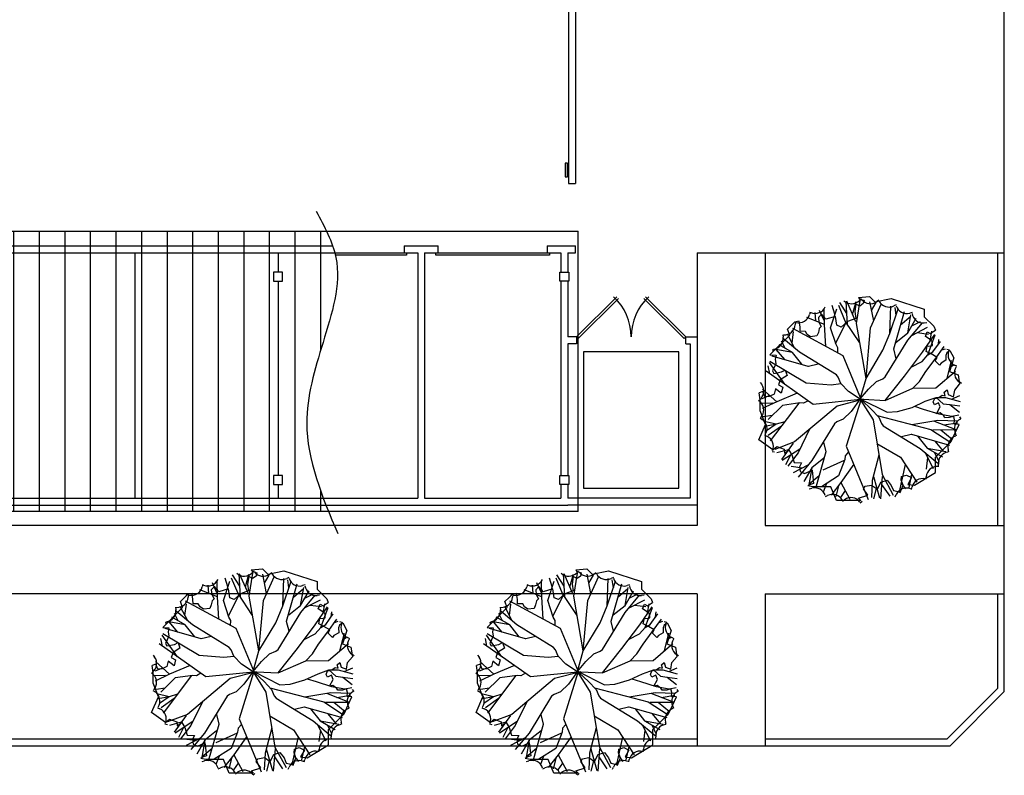
# Model space of a CAD drawing. Units: inches. Extents: x -1737 to 500, y -1337 to 1974.
# Drawn here: x -501 to 366, y -1200 to -535 of the extents above; entities that cross this region are included whole.
import ezdxf

# ---------------------------------------------------------------- set-up
doc = ezdxf.new("R2010")
doc.units = ezdxf.units.IN
doc.header["$LTSCALE"] = 48
doc.header["$MEASUREMENT"] = 0
doc.layers.add('A-CIVL-PATT', color=11, linetype='Continuous')
doc.layers.add('TREE', color=11, linetype='Continuous')

# ---------------------------------------------------------------- blocks, each defined once
blk = doc.blocks.new('LB08A06')
at = {"layer": 'TREE'}
for p, q in [((-3.91, 66.87), (-0.7, 87.14)), ((-2.13, 89.84), (-1.16, 88.35)), ((0.3, 88.87), (-1.24, 87.3)), ((-1.16, 88.35), (2.79, 87.44)), ((2.79, 87.44), (2.18, 84.45)), ((15.9, 87.44), (14.11, 86.16)), ((-32.33, 69.68), (-36.41, 78.39)), ((-31.89, 66.06), (-32.23, 80.18)), ((-26.7, 63.04), (-21.14, 79.91)), ((-22.75, 75.01), (-25.2, 82.64)), ((-13.81, 69.02), (-19.47, 82.71)), ((-12.23, 75.64), (-18.63, 85.49)), ((-11.69, 65.86), (-12.84, 86.43)), ((-4.27, 68.37), (-12.37, 86.49)), ((-7.2, 74.92), (-4.15, 86.28)), ((-4.3, 84.07), (-5.4, 77.36)), ((-4.3, 84.07), (-4.3, 84.07)), ((-0.99, 82.29), (-4.3, 84.07)), ((2.18, 84.45), (-0.99, 82.29)), ((2.18, 84.45), (2.18, 84.45)), ((11.3, 69.18), (8.03, 86.02)), ((8.53, 63.07), (18.26, 84.47)), ((9.52, 78.33), (13.47, 85.35)), ((25.5, 58.26), (26.48, 82.29)), ((25.5, 58.26), (32.98, 79.94)), ((31.01, 83.32), (29.03, 82.36)), ((31.01, 74.21), (30.07, 81.06)), ((-31.89, 66.06), (-47.39, 72.34)), ((-44.69, 77.03), (-45.23, 74.9)), ((-39.51, 69.15), (-40.09, 76.59)), ((-34.59, 75.2), (-37.34, 72.25)), ((-37.34, 72.25), (-36.83, 68.25)), ((-30.82, 70.71), (-34.59, 75.2)), ((-22.32, 73.18), (-30.82, 70.71)), ((-21.01, 65.33), (-22.32, 73.18)), ((-4.48, 71.42), (-11.68, 68.79)), ((-5.4, 77.36), (-4.48, 71.42)), ((-5.4, 77.36), (-5.4, 77.36)), ((28.98, 44.7), (38.35, 77.54)), ((31.05, 74.3), (31.01, 74.21)), ((43.88, 73.1), (34.91, 65.48)), ((41.33, 58.61), (44.11, 74.45)), ((41.33, 58.61), (48.71, 71.56)), ((45.18, 76.63), (43.06, 76.04)), ((-15.56, 38.38), (-60, 62.4)), ((-54.28, 69.07), (-58.48, 68.19)), ((-57.56, 68.1), (-57.73, 65.91)), ((-53.49, 63.88), (-54.28, 69.07)), ((-53.49, 63.88), (-53.49, 63.88)), ((-53.39, 60.14), (-53.49, 63.88)), ((-36.58, 62.68), (-37.39, 59.05)), ((-36.83, 68.25), (-34.87, 64.42)), ((-34.87, 64.42), (-36.58, 62.68)), ((-30.68, 46.55), (-31.89, 66.06)), ((-21.86, 48.32), (-26.7, 63.04)), ((-22.18, 49.27), (-12.95, 67.74)), ((-17.18, 63.72), (-21.01, 65.33)), ((-21.01, 65.33), (-21.01, 65.33)), ((-11.68, 68.79), (-17.18, 63.72)), ((-0.93, 49.87), (-13.81, 69.02)), ((4.55, 18.61), (-3.91, 66.87)), ((4.55, 18.61), (8.53, 63.07)), ((41.41, 52.4), (54.13, 67.61)), ((44.8, 56.46), (58.76, 63.69)), ((44.98, 65.01), (52.64, 68.76)), ((57.97, 67.59), (55.78, 67.37)), ((61.89, 58.79), (65.57, 61.1)), ((-68.69, 57.07), (-68.47, 54.89)), ((-53.98, 41.62), (-68.17, 53.49)), ((-58.03, 45.01), (-64.6, 57.69)), ((-60.5, 49.76), (-59.24, 59.86)), ((-48.77, 59.89), (-53.39, 60.14)), ((-47.15, 57.25), (-48.77, 59.89)), ((-44.26, 55.26), (-47.15, 57.25)), ((-47.15, 57.25), (-47.15, 57.25)), ((-38.71, 56.05), (-44.26, 55.26)), ((-44.26, 55.26), (-44.26, 55.26)), ((-37.39, 59.05), (-38.71, 56.05)), ((19.42, 43.37), (25.5, 58.26)), ((21.54, 19.99), (41.41, 52.4)), ((30.86, 50.32), (41.33, 58.61)), ((49.55, 58.92), (59.65, 57.66)), ((54.18, 41.68), (65.05, 57.35)), ((56.77, 55.6), (58.43, 59.66)), ((60.01, 53.48), (56.77, 55.6)), ((58.43, 59.66), (61.04, 58.27)), ((59.09, 39.33), (65.43, 56.92)), ((62.76, 51.2), (60.01, 53.48)), ((61.04, 58.27), (61.89, 58.79)), ((61.12, 51.69), (62.49, 60.08)), ((68.21, 48.61), (68.7, 52.99)), ((-77.73, 44.28), (-77.14, 42.17)), ((-60.18, 41.54), (-74.69, 44.09)), ((-74.68, 44.09), (-67.06, 35.12)), ((-60.18, 41.54), (-72.01, 48.28)), ((-66.59, 45.19), (-69.69, 51.52)), ((-20.13, 45.41), (-21.86, 48.32)), ((-20.33, 40.96), (-20.13, 45.41)), ((4.55, 18.61), (19.42, 43.37)), ((28.94, 44.6), (28.98, 44.7)), ((31.07, 35.98), (28.94, 44.6)), ((57.36, 42.44), (58.34, 47.33)), ((58.34, 47.33), (59.14, 46.99)), ((59.14, 46.99), (63.02, 47.59)), ((63.02, 47.59), (62.76, 51.2)), ((63.4, 41.86), (70.06, 51.21)), ((65.28, 35.41), (73.27, 46.58)), ((71.24, 43.74), (74.42, 44.76)), ((77.93, 43.59), (75.8, 44.14)), ((-80.1, 39.25), (-80.1, 39.25)), ((-80.1, 39.25), (-74.66, 38.95)), ((-46.27, 29.19), (-77.92, 38.22)), ((-74.66, 38.95), (-75.27, 35.44)), ((-75.27, 35.44), (-74.82, 31.55)), ((-74.66, 38.95), (-74.66, 38.95)), ((-74.66, 38.95), (-74.66, 38.95)), ((-51.9, 31.07), (-60.18, 41.54)), ((-21.57, 21.75), (-53.98, 41.62)), ((0.68, -0.47), (-15.56, 38.38)), ((38.56, 20.71), (54.18, 41.68)), ((54.09, 33.63), (59.09, 39.33)), ((57.09, 24.64), (65.28, 35.41)), ((61.85, 40.1), (57.36, 42.44)), ((59.09, 39.33), (63.4, 41.86)), ((67.06, 37.12), (61.85, 40.1)), ((65.42, 34.09), (67.06, 37.12)), ((75.63, 41.17), (74.69, 38.9)), ((74.69, 38.9), (74.81, 34.65)), ((78.37, 43.25), (75.63, 41.17)), ((-80.24, 22.76), (-81.66, 29.62)), ((-67.04, 13.43), (-80.54, 32.47)), ((-79.99, 33.78), (-47.99, 14.84)), ((-74.82, 31.55), (-77.67, 25.21)), ((-46.18, 29.15), (-46.27, 29.19)), ((-37.56, 31.28), (-46.18, 29.15)), ((44.38, 28.53), (54.09, 33.63)), ((69.35, 30.39), (65.42, 34.09)), ((70.64, 32.02), (69.35, 30.39)), ((74.81, 34.65), (70.64, 32.02)), ((75.95, 18.67), (79.92, 34.26)), ((78.48, 28.6), (81.45, 30.54)), ((84.48, 29.37), (82.48, 30.27)), ((-42.01, -4.25), (-83.27, 24.9)), ((-77.67, 25.21), (-76.53, 22.93)), ((-76.53, 22.93), (-69.75, 24.27)), ((-64.91, 21.11), (-70.95, 17.25)), ((-69.75, 24.27), (-66.58, 25.86)), ((-66.58, 25.86), (-64.91, 21.11)), ((-19.89, 19.64), (-21.57, 21.75)), ((-17.52, 14), (-19.89, 19.64)), ((-0.56, 0.5), (4.55, 18.61)), ((13.79, 15.94), (19.43, 18.32)), ((19.43, 18.32), (21.54, 19.99)), ((21.47, -0.7), (38.56, 20.71)), ((51.62, 16.03), (57.09, 24.64)), ((65.95, 10.18), (83.38, 24.98)), ((-88.53, 15), (-87.25, 13.21)), ((-74.07, -1.91), (-86.57, 9.19)), ((-75.15, 9.56), (-76.34, 4.86)), ((-70.03, 5.6), (-75.15, 9.56)), ((-70.95, 17.25), (-72.53, 12.94)), ((-72.53, 12.94), (-68.76, 10.89)), ((-68.76, 10.89), (-70.03, 5.6)), ((-47.99, 14.84), (-26.25, 13)), ((-26.25, 13), (-17.52, 14)), ((-10.86, 7.05), (-17.52, 14)), ((-0.62, 0.55), (6.84, 9.28)), ((6.84, 9.28), (13.79, 15.94)), ((21.47, -0.7), (45.79, 9.92)), ((45.79, 9.92), (51.62, 16.03)), ((45.79, 9.92), (65.95, 10.18)), ((82.61, 8.34), (86.96, 13.42)), ((88.47, 14.22), (86.66, 15.46)), ((-86.25, 6.99), (-89.35, 5.88)), ((-80.22, 3.55), (-87.14, 0.76)), ((-84.5, 2.54), (-86.25, 6.99)), ((-80.57, 2.69), (-84.5, 2.54)), ((-76.34, 4.86), (-80.57, 2.69)), ((-56.05, 5.67), (-74.07, -1.91)), ((2.42, 0.24), (-42.01, -4.25)), ((2.41, 0.26), (-20.82, -5.82)), ((0.15, 0.48), (-12.8, -41.07)), ((1.29, -0.94), (-10.86, 7.05)), ((-0.62, 0.55), (-8.63, -10.65)), ((-0.62, 0.13), (10.73, -17.7)), ((0.13, 0.49), (23.08, -11.15)), ((2.41, 0.26), (21.47, -0.7)), ((56.6, -1.52), (66.25, 1.82)), ((63.64, -2.03), (64.99, 1.07)), ((64.99, 1.07), (68.77, 1.92)), ((66.25, 1.82), (74.47, 1.81)), ((66.25, 1.82), (72.41, -3.63)), ((68.77, 1.92), (71.71, 3.91)), ((71.71, 3.91), (74.21, 3.4)), ((73.43, 6.47), (75.86, 8.52)), ((74.21, 3.4), (73.43, 6.47)), ((74.47, 1.81), (87.29, -1.63)), ((75.86, 8.52), (76.87, 4.43)), ((76.87, 4.43), (81.66, 2.42)), ((79.7, 0.46), (87.17, 3.72)), ((81.66, 2.42), (82.61, 8.34)), ((-89.97, -0.6), (-88.4, -2.14)), ((-77.5, -3.12), (-87.12, -3.34)), ((-74.07, -1.91), (-86.87, -7.88)), ((-69.05, -5.22), (-81.69, -17.69)), ((-54.7, -3.16), (-79.67, -36.18)), ((-53.71, -3.01), (-69.05, -5.22)), ((-20.82, -5.82), (-58.39, -37.27)), ((-50.33, -3.28), (-53.71, -3.01)), ((-46.44, -1.12), (-50.33, -3.28)), ((1.29, -0.94), (9.07, -8.42)), ((9.07, -8.42), (15.73, -15.37)), ((32.2, -10.52), (45.06, -6.89)), ((45.06, -6.89), (56.6, -1.52)), ((47.2, -5.89), (54.87, -8.35)), ((54.87, -8.35), (68.57, -12.65)), ((64.94, -4.56), (63.64, -2.03)), ((68.39, -2.82), (64.94, -4.56)), ((66.69, -12.51), (69.96, -6.53)), ((69.96, -6.53), (68.39, -2.82)), ((72.41, -3.63), (78.37, -4.48)), ((78.37, -4.48), (86.69, -11.07)), ((78.37, -4.48), (87.16, -5.63)), ((-88.67, -16.21), (-86.86, -17.45)), ((-78.02, -14.07), (-85.95, -15.27)), ((-15.58, -17.31), (-21.22, -19.68)), ((-8.63, -10.65), (-15.58, -17.31)), ((14.29, -13.95), (61.73, -26.2)), ((15.73, -15.37), (18.11, -21.01)), ((23.08, -11.15), (32.2, -10.52)), ((69.69, -11.74), (66.69, -12.51)), ((68.57, -12.65), (80.2, -14.66)), ((72.8, -14.15), (69.69, -11.74)), ((74, -16.02), (72.8, -14.15)), ((78.13, -15.93), (74, -16.02)), ((81.7, -14.78), (78.13, -15.93)), ((80.2, -14.66), (86.36, -13.55)), ((82.51, -17.98), (81.7, -14.78)), ((88.33, -16.99), (87.05, -15.21)), ((-74.48, -21.78), (-85.19, -19.24)), ((-74.39, -21.72), (-84.1, -23.69)), ((-74.39, -21.72), (-82.92, -27.66)), ((-69.97, -23.35), (-81.58, -31.5)), ((-67.03, -19.47), (-74.39, -21.72)), ((-23.33, -21.36), (-43.2, -53.77)), ((-21.22, -19.68), (-23.33, -21.36)), ((10.73, -17.7), (18.71, -66.04)), ((18.11, -21.01), (19.78, -23.12)), ((19.78, -23.12), (52.19, -42.99)), ((45.02, -21.89), (67.78, -18.08)), ((64.03, -18.71), (83.5, -26.27)), ((67.78, -18.08), (85.44, -18.69)), ((73.16, -22.25), (85.06, -20.46)), ((82.19, -21.59), (82.51, -17.98)), ((86.44, -21.84), (82.19, -21.59)), ((-84.68, -31.36), (-82.68, -32.27)), ((-45.16, -26.19), (-55.3, -46.93)), ((35.77, -32.65), (44.39, -30.52)), ((44.39, -30.52), (44.49, -30.56)), ((44.49, -30.56), (77.95, -40.1)), ((50.11, -32.44), (58.4, -42.91)), ((61.73, -26.2), (79.13, -37.69)), ((63.25, -26.49), (83.39, -26.62)), ((70.43, -26.54), (80.42, -34.76)), ((84.21, -32.11), (83.26, -30.13)), ((-77.52, -44.26), (-74, -41.36)), ((-58.39, -37.27), (-75.76, -43.94)), ((-74, -41.36), (-67.61, -43.79)), ((-59.51, -38.34), (-69.98, -52.8)), ((-32.86, -37.35), (-30.73, -45.97)), ((-12.8, -41.07), (6.5, -87.82)), ((14.19, -38.67), (35.03, -50.7)), ((52.19, -42.99), (67.68, -55.94)), ((58.4, -42.91), (71.76, -50.52)), ((58.4, -42.91), (74.81, -45.79)), ((72.89, -45.45), (65.27, -36.49)), ((-78.13, -45.59), (-76, -46.13)), ((-63.72, -44.15), (-74, -46.9)), ((-53.63, -43.51), (-69.27, -53.75)), ((-67.61, -43.79), (-67.31, -47.22)), ((-67.31, -47.22), (-63.29, -44.52)), ((-61.82, -48.87), (-66.23, -57.52)), ((-55.3, -46.93), (-64.33, -58.67)), ((-63.29, -44.52), (-60.63, -48.73)), ((-60.63, -48.73), (-58.71, -55.52)), ((-32.65, -51.69), (-43.12, -59.97)), ((-30.77, -46.06), (-39.97, -78.32)), ((-30.73, -45.97), (-30.77, -46.06)), ((-13.69, -49.41), (-14.18, -52.76)), ((-10.73, -46.09), (-13.69, -49.41)), ((15.9, -49.01), (10.08, -71.35)), ((35.03, -50.7), (49.31, -72.83)), ((56.25, -46.37), (63.61, -60.59)), ((58.71, -51.13), (57.45, -61.23)), ((64.8, -46.56), (68.74, -54.61)), ((77.53, -46.27), (76.94, -44.16)), ((-51.34, -60.29), (-61.44, -59.03)), ((-46.58, -57.82), (-59.52, -64.53)), ((-58.71, -55.52), (-52.12, -55.69)), ((-43.2, -53.77), (-55.29, -68.24)), ((-52.12, -55.69), (-53.89, -59.19)), ((-53.89, -59.19), (-53.31, -63.36)), ((-43.12, -59.97), (-50.08, -72.2)), ((-43.12, -59.97), (-45.76, -75.05)), ((-14.54, -53.7), (-33.36, -62.19)), ((-14.18, -52.76), (-19.73, -67.23)), ((-6.24, -56.96), (-17.62, -72.85)), ((39.09, -57), (33.69, -81.32)), ((68.49, -59.07), (68.27, -56.88)), ((-53.31, -63.36), (-49.47, -65.2)), ((-49.47, -65.2), (-42.96, -62.21)), ((-45.66, -74.47), (-36.7, -66.85)), ((-42.96, -62.21), (-41.63, -73.73)), ((-19.73, -67.23), (-34.7, -76.79)), ((11.04, -67.67), (16.48, -86.5)), ((18.86, -67.58), (17.22, -87.36)), ((18.71, -66.04), (28.45, -84.11)), ((35.6, -70.97), (35.88, -67.73)), ((35.88, -67.73), (40.1, -66.47)), ((40.1, -66.47), (44.69, -68.65)), ((44.69, -68.65), (41.31, -74.72)), ((44.65, -65.61), (42.1, -77.27)), ((57.36, -70.09), (57.53, -67.9)), ((-44.38, -74.61), (-46.52, -75.94)), ((-41.63, -73.73), (-44.38, -74.61)), ((-30.36, -74.01), (-33.26, -81.44)), ((-17.62, -72.85), (-26.26, -83.99)), ((-19.56, -75.93), (-21.9, -85.25)), ((-17.62, -72.85), (-9.56, -87.53)), ((2.3, -78.67), (3.76, -76.32)), ((3.76, -76.32), (9.38, -75.3)), ((10.08, -71.35), (9.27, -86.14)), ((9.38, -75.3), (14.54, -78.78)), ((13.76, -77.08), (11.26, -87.34)), ((14.54, -78.78), (17.64, -72.66)), ((17.64, -72.66), (23.08, -70.91)), ((18.27, -74.74), (25.39, -85.15)), ((23.08, -70.91), (26.72, -75.53)), ((26.72, -75.53), (28.66, -80.09)), ((34.73, -81.84), (37.22, -75.43)), ((35.44, -73.46), (39.39, -78.69)), ((37.22, -75.43), (35.6, -70.97)), ((41.31, -74.72), (47.09, -75.43)), ((44.49, -79.02), (45.03, -76.89)), ((-45.38, -78.63), (-43.26, -78.03)), ((-31.21, -85.31), (-29.23, -84.36)), ((-13.66, -80.06), (-17.9, -86.19)), ((-1.96, -86.81), (6.16, -84.15)), ((6.16, -84.15), (2.3, -78.67)), ((28.66, -80.09), (32.9, -80.98)), ((30.26, -85.58), (31.17, -83.58)), ((32.9, -80.98), (34.73, -81.84)), ((-16.1, -89.43), (-14.31, -88.15)), ((-0.07, -88.92), (-1.96, -86.81)), ((-0.5, -90.86), (1.04, -89.29))]:
    blk.add_line(p, q, dxfattribs=at)
at = {"layer": 'TREE', "flags": 128}
for points in [[(-2.13, 89.84), (7.6, 90.77), (12.29, 86.08), (26.6, 88.94), (55.75, 79.57), (55.75, 72.94), (64.22, 64.47), (65.57, 61.1)], [(-80.1, 39.25), (-75.14, 44.22), (-66.1, 53.26), (-62.55, 56.81), (-64.5, 61.96), (-60.84, 65.62), (-59.01, 67.45), (-58.48, 68.19)], [(78.37, 43.25), (81.98, 36.62), (78.09, 24.69), (85.62, 21.83), (86.96, 13.42)], [(-77.52, -44.26), (-89.88, -35.54), (-83.92, -21.8), (-88.5, -9.9), (-88.5, -0.28), (-89.35, 5.88)], [(47.09, -75.43), (65.75, -64.04), (65.75, -50.59), (79.57, -36.78), (83.21, -28.8), (86.44, -21.84)], [(-0.07, -88.92), (-21.5, -88.92), (-26.49, -76.94), (-42.17, -76.94), (-46.52, -75.94)]]:
    blk.add_lwpolyline(points, dxfattribs=at)
at = {"layer": 'TREE'}
for centre, start, end in [((-8.24, 94.15), 227.30699, 315.64225), ((8.4, 94.11), 217.30699, 305.64225), ((24.79, 91.19), 207.30699, 295.64225), ((-40.29, 85.62), 247.30699, 335.64225), ((40.42, 85.47), 197.30699, 285.64225), ((-54.72, 77.33), 257.30699, 345.64225), ((54.82, 77.12), 187.30699, 275.64225), ((-67.49, 66.65), 267.30699, 355.64225), ((-78.22, 53.92), 277.30699, 5.64225), ((86.52, 39.19), 157.30699, 245.64225), ((92.18, 23.54), 147.30699, 235.64225), ((-95.21, 7.51), 307.30699, 35.64225), ((-95.24, -9.14), 317.30699, 45.64225), ((92.09, -25.89), 117.30699, 205.64225), ((-92.38, -25.54), 327.30699, 55.64225), ((-86.72, -41.19), 337.30699, 65.64225), ((86.37, -41.52), 107.30699, 195.64225), ((78.02, -55.92), 97.30699, 185.64225), ((67.29, -68.65), 87.30699, 175.64225), ((-40.62, -87.46), 17.30699, 105.64225), ((40.09, -87.62), 67.30699, 155.64225), ((54.52, -79.32), 77.30699, 165.64225), ((-24.99, -93.19), 27.30699, 115.64225), ((-8.6, -96.11), 37.30699, 125.64225)]:
    blk.add_arc(centre, 9.79, start, end, dxfattribs=at)
blk = doc.blocks.new('site block')
at = {"layer": 'A-CIVL-PATT'}
h = blk.add_hatch(dxfattribs=at)
h.set_pattern_fill('ANSI31', color=256, scale=180, angle=45, style=0)
h.set_pattern_definition([(90, (1789.018, 1576.733), (-22.5, 4e-15), [])])
edge = h.paths.add_edge_path()
edge.add_line((824.49, 2812.86), (824.49, 2566.24))
edge.add_line((824.49, 2566.24), (1888.92, 2566.24))
edge.add_spline(control_points=[(1888.92, 2566.24), (1878.46, 2592.1), (1861.93, 2641.2), (1883.85, 2715.5), (1902.88, 2774.3), (1890.8, 2805.26), (1887.18, 2812.86)], knot_values=[19.337686, 19.337686, 19.337686, 19.337686, 100.138312, 172.487903, 248.026851, 272.973219, 272.973219, 272.973219, 272.973219], degree=3, periodic=0)
edge.add_line((1887.18, 2812.86), (824.49, 2812.86))
for p, q in [((2483.7, 2407.82), (2483.7, 5508.71)), ((2100.23, 3086.75), (2100.23, 2854.83)), ((2106.23, 3086.75), (2106.23, 2854.83)), ((2100.23, 2854.83), (2106.23, 2854.83)), ((824.49, 2812.86), (1887.18, 2812.86)), ((1887.18, 2812.86), (2108.49, 2812.86)), ((2108.49, 2566.24), (2108.49, 2812.86)), ((824.49, 2799.86), (1892.58, 2799.86)), ((1955.49, 2799.86), (1985.49, 2799.86)), ((1955.49, 2799.86), (1955.49, 2793.86)), ((1985.49, 2793.86), (1985.49, 2799.86)), ((2081.49, 2799.86), (2081.49, 2793.86)), ((2081.49, 2799.86), (2106.23, 2799.86)), ((2106.23, 2793.86), (2106.23, 2799.86)), ((839.49, 2793.86), (1894.41, 2793.86)), ((1894.41, 2793.86), (1967.49, 2793.86)), ((1967.49, 2793.86), (1967.49, 2577.86)), ((1973.49, 2793.86), (1973.49, 2577.86)), ((1973.49, 2793.86), (1985.49, 2793.86)), ((2081.49, 2793.86), (2093.49, 2793.86)), ((2082.83, 2793.86), (2093.49, 2793.86)), ((2093.49, 2793.86), (2093.49, 2776.86)), ((2099.49, 2793.86), (2099.49, 2776.86)), ((2099.49, 2793.86), (2106.23, 2793.86)), ((2213.28, 2793.86), (2477.7, 2793.86)), ((2213.28, 2793.86), (2213.28, 2553.86)), ((2273.28, 2793.86), (2273.28, 2553.86)), ((2477.7, 2793.86), (2483.7, 2793.86)), ((2477.7, 2793.86), (2477.7, 2553.86)), ((2093.49, 2768.86), (2093.49, 2597.86)), ((2099.49, 2768.86), (2099.49, 2719.86)), ((2107.28, 2719.86), (2142.64, 2755.22)), ((2108.69, 2718.45), (2144.02, 2753.77)), ((2201.87, 2718.45), (2166.54, 2753.77)), ((2203.28, 2719.86), (2167.92, 2755.22)), ((2107.28, 2719.86), (2099.49, 2719.86)), ((2107.28, 2713.86), (2099.49, 2713.86)), ((2099.49, 2713.86), (2099.49, 2597.86)), ((2107.28, 2719.86), (2107.28, 2713.86)), ((2107.28, 2719.86), (2108.69, 2718.45)), ((2201.87, 2718.45), (2203.28, 2719.86)), ((2203.28, 2713.86), (2203.28, 2719.86)), ((2093.49, 2589.86), (2093.49, 2577.86)), ((2099.49, 2589.86), (2099.49, 2577.86)), ((940.08, 2577.86), (1884.49, 2577.86)), ((1884.49, 2577.86), (1967.49, 2577.86)), ((1973.49, 2577.86), (2093.49, 2577.86)), ((1888.95, 2566.24), (824.49, 2566.24)), ((942.35, 2571.86), (1886.76, 2571.86)), ((1886.76, 2571.86), (2099.49, 2571.86)), ((2108.49, 2566.24), (1888.95, 2566.24)), ((2213.28, 2553.86), (740.83, 2553.86)), ((2273.28, 2553.86), (2483.7, 2553.86)), ((2213.28, 2493.86), (740.83, 2493.86)), ((2213.28, 2493.86), (2213.28, 2359.82)), ((2273.28, 2493.86), (2483.7, 2493.86)), ((2273.28, 2493.86), (2273.28, 2359.82)), ((2477.7, 2493.86), (2477.7, 2410.3)), ((2433.21, 2365.82), (2477.7, 2410.3)), ((2435.7, 2359.82), (2483.7, 2407.82)), ((2435.7, 2359.82), (433.46, 2359.82)), ((2213.28, 2365.82), (769.13, 2365.82)), ((2433.21, 2365.82), (2273.28, 2365.82))]:
    blk.add_line(p, q, dxfattribs=at)
for points in [[(2097.23, 2860.83), (2099.23, 2860.83), (2099.23, 2872.83), (2097.23, 2872.83)], [(1983.49, 2793.86), (2083.49, 2793.86), (2083.49, 2791.86), (1983.49, 2791.86)], [(2100.49, 2768.86), (2092.49, 2768.86), (2092.49, 2776.86), (2100.49, 2776.86)], [(2113.28, 2586.69), (2197.28, 2586.69), (2197.28, 2706.69), (2113.28, 2706.69)], [(2100.49, 2589.86), (2092.49, 2589.86), (2092.49, 2597.86), (2100.49, 2597.86)]]:
    blk.add_lwpolyline(points, close=True, dxfattribs=at)
for points in [[(1718.49, 2793.86), (1718.49, 2577.86)], [(1844.49, 2793.86), (1844.49, 2776.86)], [(1894.41, 2793.86), (1957.49, 2793.86), (1957.49, 2791.86), (1894.91, 2791.86)], [(1844.49, 2768.86), (1844.49, 2597.86)], [(2203.28, 2719.86), (2213.28, 2719.86), (2213.28, 2571.86), (2099.49, 2571.86)], [(2203.28, 2713.86), (2207.28, 2713.86), (2207.28, 2577.86), (2099.49, 2577.86)], [(1844.49, 2589.86), (1844.49, 2577.86)]]:
    blk.add_lwpolyline(points, dxfattribs=at)
at = {"layer": 'A-CIVL-PATT', "ltscale": 0.8}
for points in [[(1840.49, 2768.86), (1848.49, 2768.86), (1848.49, 2776.86), (1840.49, 2776.86)], [(1840.49, 2589.86), (1848.49, 2589.86), (1848.49, 2597.86), (1840.49, 2597.86)]]:
    blk.add_lwpolyline(points, close=True, dxfattribs=at)
at = {"layer": 'A-CIVL-PATT'}
for centre, start, end in [((2107.28, 2719.86), 0, 47.38802), ((2203.28, 2719.86), 132.61198, 180)]:
    blk.add_arc(centre, 48, start, end, dxfattribs=at)
blk.add_spline([(1878.01, 2830.43), (1895.38, 2789.69), (1884.05, 2715), (1869.71, 2644.09), (1896.98, 2546.84)], degree=3, dxfattribs=at)
for p in [(2357.43, 2664.71), (1823.06, 2424.92), (2108.61, 2424.92)]:
    blk.add_blockref('LB08A06', p, dxfattribs=at)

msp = doc.modelspace()

# ---------------------------------------------------------------- block references
msp.add_blockref('site block', (-2118.02, -3534.4))

doc.saveas('drawing.dxf')
